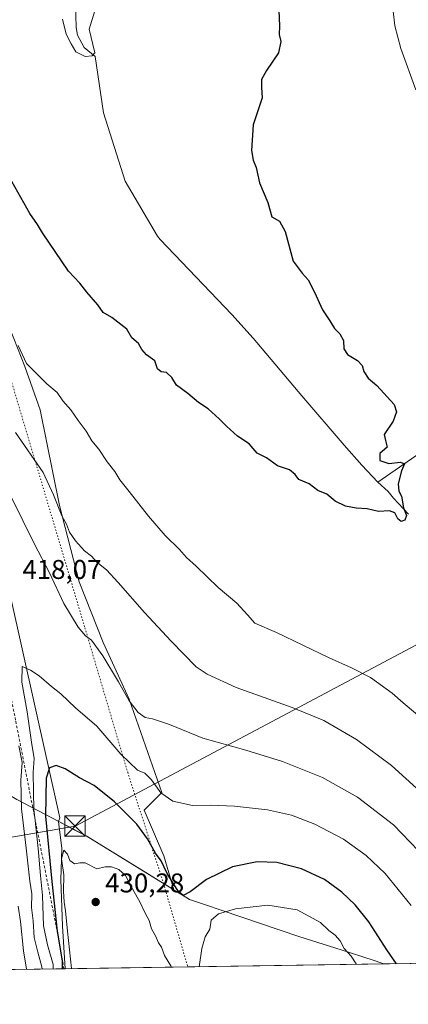
# Model space of a CAD drawing. Units: metres. Extents: x 600491 to 603933, y 4738418 to 4740782.
# Drawn here: x 601394 to 601538, y 4738418 to 4738781 of the extents above; entities that cross this region are included whole.
import ezdxf

# ---------------------------------------------------------------- set-up
doc = ezdxf.new("R2010")
doc.units = ezdxf.units.M
doc.header["$MEASUREMENT"] = 0
doc.linetypes.add('DGN Style 2', pattern=[1.6480167562047852, 0.988810053722871, -0.6592067024819142])
doc.linetypes.add('DGN Style 5', pattern=[1.1536117293433497, 0.4944050268614355, -0.6592067024819142])
for name, color, linetype, lineweight in [('Comarca CxS', 21, 'Continuous', 0), ('Comunidad Autónoma CxS', 142, 'Continuous', 0), ('Corriente natural lineal', 142, 'Continuous', 13), ('Cultivos herbáceos CxS', 92, 'Continuous', 0), ('Curva de nivel maestra', 30, 'Continuous', 30), ('Curva de nivel normal', 30, 'Continuous', 0), ('Entidad de ámbito territorial', 7, 'Continuous', 0), ('Entidad de ámbito territorial CxS', 92, 'Continuous', 0), ('Escarpado lineal', 30, 'DGN Style 2', 0), ('Isla Cxs', 7, 'Continuous', 0), ('Municipio', 91, 'Continuous', 13), ('Municipio CxS', 4, 'Continuous', 0), ('Pastizal CxS', 92, 'Continuous', 0), ('Provincia CxS', 1, 'Continuous', 0), ('Punto de cota en terreno', 7, 'Continuous', 0), ('Roquedo CxS', 135, 'Continuous', 0), ('Rótulo de punto de cota en terreno', 7, 'Continuous', 0), ('Tendido', 6, 'Continuous', 0), ('Torre de tendido puntual', 7, 'Continuous', 0), ('Vía pecuaria eje', 92, 'DGN Style 5', 0)]:
    doc.layers.add(name, color=color, linetype=linetype, lineweight=lineweight)
doc.styles.add('Style-Arial', font='txt')

# ---------------------------------------------------------------- blocks, each defined once
blk = doc.blocks.new('*U10')
at = {"layer": 'Cultivos herbáceos CxS', "color": 92, "linetype": 'Continuous', "lineweight": 0}
blk.add_polyline3d([(601538.7378000002, 4738432.761600001, 423.7885999999999), (601410.9971000003, 4738430.8674, 424.8929999999964), (601410.0495999996, 4738446.738500001, 427.5577999999951), (601409.3721000003, 4738463.7005, 428.0546000000032), (601409.8222000003, 4738475.2577, 428.6278000000021), (601408.6183000002, 4738485.195499999, 428.0503999999929), (601408.7001, 4738485.1525, 428.0595999999932), (601414.9029000001, 4738481.890900001, 429.0366000000067), (601418.7796999998, 4738479.851700001, 429.1592999999993), (601451.0926000001, 4738460.013499999, 425.6714000000065), (601447.4606999997, 4738472.5603, 423.6454999999987), (601440.2424, 4738489.4045, 422.4284999999945), (601446.6595000001, 4738495.8215, 419.6839000000036), (601434.6287000002, 4738530.3115, 415.3616999999941), (601425.0037000002, 4738551.167300001, 413.8313000000053), (601416.1810999997, 4738573.6261, 412.4829000000027), (601408.9628999997, 4738601.700099999, 410.1018999999943), (601401.7445, 4738636.992900001, 406.4848999999958), (601396.1305999998, 4738653.035700001, 405.5350999999937), (601386.5055000001, 4738677.098300001, 404.2170999999944), (601379.2865000004, 4738677.0985, 405.6205999999947), (601369.9747000001, 4738682.686100001, 406.5095000000001), (601367.6634999998, 4738690.583500001, 405.8092000000034), (601323.2865000004, 4738807.280900001, 405.6006000000052)], dxfattribs=at)
blk = doc.blocks.new('*U13')
at = {"layer": 'Municipio CxS', "color": 4, "linetype": 'Continuous', "lineweight": 0, "flags": 128}
blk.add_lwpolyline([(601393.1879999996, 4738493.325999999), (601408.7019999991, 4738485.163000001), (601418.7830000008, 4738479.858999999), (601439.1749999998, 4738467.342), (601453.1309999991, 4738458.776000001), (601455.5720000009, 4738457.278), (601456.9669999996, 4738456.421000001), (601462.3949999989, 4738454.585999999), (601468.9619999996, 4738452.365999999), (601497.2970000011, 4738442.787000001), (601515.2909999995, 4738437.051000001), (601522.048, 4738434.897000001), (601523.9629999994, 4738434.287000001), (601528.6814433436, 4738432.612441093), (601318.7017850234, 4738429.498796834)], dxfattribs=at)
blk = doc.blocks.new('5PATER')
at = {"layer": 'Cultivos herbáceos CxS', "linetype": 'Continuous', "lineweight": 0}
h = blk.add_hatch(color=51, dxfattribs=at)
edge = h.paths.add_edge_path()
edge.add_ellipse((0, 0), major_axis=(-0.1095731443231308, -0.1110710700762829), ratio=0.9994222409660322, start_angle=0, end_angle=360)
blk = doc.blocks.new('5TTEND')
at = {"layer": 'Isla Cxs', "color": 7, "linetype": 'Continuous', "lineweight": 0}
for p, q in [((-0.375, 0.3754), (0.375, -0.3746)), ((0.3720000000000001, 0.3784000000000001), (-0.3720000000000001, -0.3776))]:
    blk.add_line(p, q, dxfattribs=at)
at = {"layer": 'Isla Cxs', "color": 7, "linetype": 'Continuous', "lineweight": 0, "flags": 128}
blk.add_lwpolyline([(-0.375, -0.3746), (0.375, -0.3746), (0.375, 0.3754), (-0.375, 0.3754), (-0.3720000000000001, -0.3776)], dxfattribs=at)

msp = doc.modelspace()

# ---------------------------------------------------------------- linework, layer by layer
at = {"layer": 'Comarca CxS', "color": 21, "linetype": 'Continuous', "lineweight": 0, "flags": 128}
msp.add_lwpolyline([(601318.7017850234, 4738429.498796834), (600525.030000763, 4738417.729982583), (600519.6382969465, 4738787.957110602), (600492.4065322637, 4740657.85545263), (600491.3400007623, 4740731.089982559), (600674.8944174389, 4740733.812173051), (601455.3858641749, 4740745.387194962), (603137.7454180947, 4740770.337306559), (603897.8500007886, 4740781.609982559), (603920.9504869012, 4739248.195074352), (603932.7000007874, 4738468.259982583), (602876.2784503265, 4738452.595032354), (602187.736162038, 4738442.385111256), (601869.3132281146, 4738437.663436078), (601538.3953982097, 4738432.756482664), (601528.6814433436, 4738432.612441093)], close=True, dxfattribs=at)
at = {"layer": 'Comunidad Autónoma CxS', "color": 142, "linetype": 'Continuous', "lineweight": 0, "flags": 128}
msp.add_lwpolyline([(601318.7017850234, 4738429.498796834), (600525.030000763, 4738417.729982583), (600519.6382969465, 4738787.957110602), (600492.4065322637, 4740657.85545263), (600491.3400007623, 4740731.089982559), (600674.8944174389, 4740733.812173051), (601455.3858641749, 4740745.387194962), (603137.7454180947, 4740770.337306559), (603897.8500007886, 4740781.609982559), (603920.9504869012, 4739248.195074352), (603932.7000007874, 4738468.259982583), (602876.2784503265, 4738452.595032354), (602187.736162038, 4738442.385111256), (601869.3132281146, 4738437.663436078), (601538.3953982097, 4738432.756482664), (601528.6814433436, 4738432.612441093)], close=True, dxfattribs=at)
at = {"layer": 'Corriente natural lineal', "color": 142, "linetype": 'Continuous', "lineweight": 13}
for points in [[(601445.1655000001, 4738701.1207, 397.6640000000043), (601433.2046999997, 4738721.316600001, 397.1742999999988), (601425.1529999999, 4738746.569700001, 396.642200000002), (601422.1233000001, 4738767.3895, 395.6940000000032), (601418.1019000001, 4738770.7038, 395.9021999999969), (601415.6096000001, 4738775.244999999, 395.3905999999988), (601415.1030000001, 4738778.027100001, 394.9131999999955), (601414.9018000001, 4738786.9586, 394.2937999999995)], [(601526.4600999998, 4738610.350099999, 399.6637999999948), (601520.5500999996, 4738616.610099999, 399.4784999999974), (601513.9700999996, 4738623.950099999, 399.2065000000002), (601498.3501000004, 4738642.1601, 398.9302000000025), (601480.4301000005, 4738663.470100001, 398.4988000000012), (601472.5800999999, 4738672.1801, 398.3234999999986), (601446.0701000001, 4738699.9001, 397.6652000000031), (601445.1655000001, 4738701.1207, 397.6640000000043)], [(601543.6001000004, 4738622.2501, 400.6067000000039), (601526.4600999998, 4738610.350099999, 399.6637999999948)], [(601537.7301000003, 4738598.5101, 399.9655000000057), (601532.2100999998, 4738604.4101, 399.8701000000001), (601530.2600999996, 4738606.860099999, 399.8221999999951), (601526.4600999998, 4738610.350099999, 399.6637999999948)]]:
    msp.add_polyline3d(points, dxfattribs=at)
at = {"layer": 'Cultivos herbáceos CxS', "color": 92, "linetype": 'Continuous', "lineweight": 0, "extrusion": (0.008643415598321989, 0.0001281686872934635, 0.9999626367717858), "elevation": 6230.44078206788, "flags": 128}
msp.add_lwpolyline([(601512.604330452, 4738432.001972198), (601384.8588564197, 4738430.107772183)], dxfattribs=at)
at = {"layer": 'Cultivos herbáceos CxS', "color": 92, "linetype": 'Continuous', "lineweight": 0}
for points in [[(601408.6183000002, 4738485.195499999, 428.0503999999929), (601408.7001, 4738485.1525, 428.0595999999932), (601414.9029000001, 4738481.890900001, 429.0366000000067), (601418.7796999998, 4738479.851700001, 429.1592999999993), (601451.0926000001, 4738460.013499999, 425.6714000000065), (601447.4606999997, 4738472.5603, 423.6454999999987), (601440.2424, 4738489.4045, 422.4284999999945), (601446.6595000001, 4738495.8215, 419.6839000000036), (601434.6287000002, 4738530.3115, 415.3616999999941), (601425.0037000002, 4738551.167300001, 413.8313000000053), (601416.1810999997, 4738573.6261, 412.4829000000027), (601408.9628999997, 4738601.700099999, 410.1018999999943), (601401.7445, 4738636.992900001, 406.4848999999958), (601396.1305999998, 4738653.035700001, 405.5350999999937), (601386.5055000001, 4738677.098300001, 404.2170999999944), (601379.2865000004, 4738677.0985, 405.6205999999947), (601369.9747000001, 4738682.686100001, 406.5095000000001), (601367.6634999998, 4738690.583500001, 405.8092000000034), (601323.2865000004, 4738807.280900001, 405.6006000000052)], [(601408.6183000002, 4738485.195499999, 428.0503999999929), (601409.8222000003, 4738475.2577, 428.6278000000021), (601409.3721000003, 4738463.7005, 428.0546000000032), (601410.0495999996, 4738446.738500001, 427.5577999999951), (601410.9971000003, 4738430.867500001, 424.8929999999964)]]:
    msp.add_polyline3d(points, dxfattribs=at)
at = {"layer": 'Curva de nivel maestra', "color": 30, "linetype": 'Continuous', "lineweight": 30, "flags": 128}
for points, elevation in [([(601489.8899999997, 4738784.380100001), (601490.0999999996, 4738778.700099999), (601489.9500000002, 4738775.450099999), (601490.5999999996, 4738772.880100001), (601489.7699999996, 4738768.7501), (601485.29, 4738762.210100001), (601483.54, 4738758.9101), (601483.4800000006, 4738755.9801), (601483.7400000002, 4738752.0701), (601480.4199999999, 4738742.200099999), (601479.79, 4738732.640100001), (601480.3600000005, 4738729.140100001), (601481.5, 4738726.470100001), (601482.7999999998, 4738720.8101), (601485.8099999996, 4738713.520099999), (601487.3499999996, 4738708.270099999), (601490.1200000001, 4738706.5801), (601492.2599999999, 4738702.8201), (601495.1200000001, 4738691.840100001), (601498.5099999999, 4738687.4901), (601500.6900000004, 4738684.940099999), (601503.0199999996, 4738680.4801), (601506.0099999999, 4738673.890100001), (601508.7400000002, 4738669.800100001), (601510.4000000004, 4738667.050100001), (601512.4199999999, 4738665.0701), (601513.7599999999, 4738662.540100001), (601513.9199999999, 4738659.470100001), (601515.1900000004, 4738657.420100001), (601518.8700000001, 4738655.2601), (601520.6600000003, 4738653.360099999), (601521.3200000003, 4738651.120100001), (601522.8300000001, 4738648.7601), (601526.0999999996, 4738645.970100001), (601532.4600000001, 4738638.9301), (601533.3099999996, 4738636.2601), (601532.0800000001, 4738632.880100001), (601528.7199999997, 4738627.9801), (601529.25, 4738625.6501), (601529.9100000003, 4738623.2601), (601527.2199999997, 4738620.9301), (601527.1100000005, 4738618.280099999), (601530.5, 4738617.270099999), (601534.7699999996, 4738617.7501), (601536.2199999997, 4738617.0601), (601535.2199999997, 4738614.4801), (601533.9000000004, 4738609.7301), (601534.2300000006, 4738607.030099999), (601535.2100000001, 4738605.1801), (601535.9400000004, 4738600.9101), (601536.9600000001, 4738598.090100001), (601536.4000000004, 4738596.3201), (601535.0800000001, 4738595.880100001), (601533.7999999998, 4738596.770099999), (601532.6699999999, 4738598.9801), (601530.7400000002, 4738599.720100001), (601526.6200000001, 4738599.540100001), (601522.4800000006, 4738600.5001), (601518.4800000006, 4738600.690099999), (601514.4800000006, 4738601.440099999), (601510.7000000002, 4738603.360099999), (601507.6399999997, 4738605.940099999), (601504.2400000002, 4738607.210100001), (601501.0300000003, 4738609.670100001), (601497.2300000006, 4738611.280099999), (601495.8700000001, 4738613.120100001), (601493.8399999999, 4738614.890100001), (601489.3700000001, 4738616.340100001), (601485.3700000001, 4738619.350099999), (601481.8899999997, 4738621.0701), (601478.9900000002, 4738624.4801), (601474.6500000004, 4738627.300100001), (601470.5700000003, 4738630.9801), (601467.9100000003, 4738633.690099999), (601463.7599999999, 4738637.440099999), (601460.2999999998, 4738639.710100001), (601456.3600000005, 4738643.040100001), (601452.1699999999, 4738646.1501), (601450.3700000001, 4738648.960100001), (601448.4600000001, 4738650.7601), (601446.4299999997, 4738651.090100001), (601445.1600000003, 4738652.1501), (601444.1299999999, 4738655.120100001), (601441.0999999996, 4738657.3101), (601439.2999999998, 4738659.2601), (601438.04, 4738661.540100001), (601435.5800000001, 4738663.5601), (601433.7999999998, 4738666.790100001), (601428.2199999997, 4738671.0601), (601425.0599999996, 4738672.880100001), (601423.0300000003, 4738675.700099999), (601418.9800000006, 4738680.420100001), (601416.3899999997, 4738683.720100001), (601412.2000000002, 4738688.190099999), (601402.6200000001, 4738702.300100001), (601400.8499999996, 4738705.4101), (601398.0300000003, 4738709.420100001), (601390.2000000002, 4738723.200099999)], 400), ([(601533.2599999999, 4738432.680600001), (601529.7999999998, 4738437.850099999), (601523.1100000005, 4738448.1501), (601518.0199999996, 4738454.4301), (601513.0999999996, 4738459.130100001), (601506.7699999996, 4738463.720100001), (601498.2599999999, 4738467.6801), (601489.1500000004, 4738470.040100001), (601481.9000000004, 4738470.280099999), (601472.8300000001, 4738468.460100001), (601463.2300000006, 4738463.800100001), (601457.1399999997, 4738459.1801), (601454.6399999997, 4738457.920100001), (601452.7300000006, 4738459.470100001), (601448.6500000004, 4738465.940099999), (601446.4699999997, 4738470.700099999), (601444.3200000003, 4738473.5101), (601441.4600000001, 4738478.7301), (601437.4600000001, 4738484.210100001), (601429.2300000006, 4738492.470100001), (601421.7800000003, 4738498.4001), (601416.29, 4738501.300100001), (601411.0199999996, 4738504.630100001), (601407.6600000003, 4738505.870100001), (601405.2800000003, 4738504.960100001), (601404, 4738501.200099999), (601403.7599999999, 4738487.1501), (601406.0800000001, 4738463.040100001), (601408.0700000003, 4738444.700099999), (601409.9400000004, 4738433.780099999), (601409.9105000002, 4738430.851500001)], 425), ([(601533.2602000004, 4738432.680299999), (601533.2599999999, 4738432.680600001)], 425), ([(601409.9105000002, 4738430.851500001), (601409.9105000002, 4738430.851299999)], 425)]:
    msp.add_lwpolyline(points, dxfattribs=dict(at, elevation=elevation))
at = {"layer": 'Curva de nivel normal', "color": 30, "linetype": 'Continuous', "lineweight": 0, "flags": 128}
for points, elevation in [([(601410.04, 4738781.1501), (601411.4299999997, 4738775.6501), (601413.2800000003, 4738772.090100001), (601414.9699999997, 4738769.0801), (601418.4500000002, 4738767.360099999), (601420.9400000004, 4738767.590100001), (601421.9800000006, 4738768.6601), (601419.8300000001, 4738777.4001), (601421.9800000006, 4738784.200099999)], 395), ([(601532.0800000001, 4738784.0801), (601532.6399999997, 4738778.6801), (601534.8700000001, 4738770.3101), (601540.4000000004, 4738755.100099999)], 405), ([(601544.1500000004, 4738521.970100001), (601535.7300000006, 4738528.970100001), (601531.7599999999, 4738532.5101), (601523.6699999999, 4738538.300100001), (601516.7400000002, 4738541.9101), (601508.5, 4738545.4901), (601488.9699999997, 4738554.940099999), (601480.9699999997, 4738558.290100001), (601478.3499999996, 4738561.440099999), (601474.3600000005, 4738565.670100001), (601467.4699999997, 4738571.460100001), (601459.3899999997, 4738579.380100001), (601455.79, 4738582.530099999), (601453.2000000002, 4738585.5601), (601447.9699999997, 4738590.710100001), (601441.7800000003, 4738597.7601), (601434.6799999997, 4738606.920100001), (601431.1900000004, 4738611.200099999), (601429.3499999996, 4738614.3201), (601426.5, 4738617.9001), (601423.4800000006, 4738622.5601), (601420.8899999997, 4738625.600099999), (601418.8300000001, 4738629.1601), (601415.8399999999, 4738633.130100001), (601413.1699999999, 4738636.9901), (601410.1399999997, 4738640.300100001), (601408.1100000005, 4738643.440099999), (601404.2999999998, 4738646.620100001), (601400.8899999997, 4738649.9101), (601396.75, 4738654.140100001), (601393.7300000006, 4738660.7501)], 405), ([(601547.2800000003, 4738491.4001), (601531.5199999996, 4738505.770099999), (601518.5999999996, 4738515.380100001), (601506.5, 4738522.390100001), (601494.7699999996, 4738527.220100001), (601474.1299999999, 4738534.540100001), (601463.3799999999, 4738539.540100001), (601459.4199999999, 4738542.220100001), (601450.1399999997, 4738551.6801), (601440.2599999999, 4738562.200099999), (601430.6399999997, 4738573.360099999), (601426.2300000006, 4738578.040100001), (601422.7199999997, 4738580.800100001), (601420.6900000004, 4738582.9901), (601418.2000000002, 4738585.040100001), (601414.7999999998, 4738588.640100001), (601412.6500000004, 4738591.890100001), (601411.4800000006, 4738594.850099999), (601409.8399999999, 4738597.970100001), (601406.7100000001, 4738605.700099999), (601402.8700000001, 4738613.870100001), (601392.7100000001, 4738628.6801)], 410), ([(601391.1600000003, 4738604.940099999), (601399.7000000002, 4738587.520099999), (601405.2199999997, 4738576.840100001), (601410.5300000003, 4738565.600099999), (601415.8200000003, 4738556.840100001), (601418.5800000001, 4738553.6501), (601420.7699999996, 4738552.0801), (601424.9299999997, 4738546.2401), (601430.7400000002, 4738536.720100001), (601434.7100000001, 4738529.690099999), (601438.0199999996, 4738525.3301), (601440.5099999999, 4738523.4801), (601443.2999999998, 4738523.030099999), (601449.5800000001, 4738520.920100001), (601461.79, 4738515.850099999), (601477.7000000002, 4738511.4301), (601491.2400000002, 4738507.270099999), (601506.0300000003, 4738501.370100001), (601518.8700000001, 4738494.140100001), (601532.1500000004, 4738483.920100001), (601544.5199999996, 4738471.1501)], 415), ([(601406.6293000003, 4738430.8027), (601406.5999999996, 4738432.420100001), (601404.5599999996, 4738439.620100001), (601403.0700000003, 4738446.7301), (601402.6799999997, 4738457.9101), (601401.9100000003, 4738465.220100001), (601401.04, 4738475.2601), (601399.7894000001, 4738486.684800001), (601399.4900000002, 4738489.420100001), (601399.2400000002, 4738503.200099999), (601399.5700000003, 4738508.450099999), (601398.5599999996, 4738514.4801), (601396.9900000002, 4738525.630100001), (601395.04, 4738536.5101), (601395.1600000003, 4738542.3101), (601398.2100000001, 4738540.9901), (601401.4699999997, 4738538.9001), (601405.9699999997, 4738535.020099999), (601409.4699999997, 4738532.3101), (601414.8600000005, 4738527.140100001), (601422.7400000002, 4738520.3201), (601431.5800000001, 4738509.950099999), (601437.75, 4738504.100099999), (601440.4900000002, 4738502.9801), (601442.8799999999, 4738500.5701), (601446.3899999997, 4738495.720100001), (601450.75, 4738492.6601), (601458.04, 4738491.110099999), (601464.7999999998, 4738491.170100001), (601473.5199999996, 4738490.860099999), (601485.6900000004, 4738489.420100001), (601494.5300000003, 4738487.470100001), (601503.1500000004, 4738484.200099999), (601513.8099999996, 4738478.630100001), (601522.1500000004, 4738472.6601), (601529.1500000004, 4738465.940099999), (601538.7800000003, 4738454.190099999)], 420), ([(601402.5175999999, 4738430.741699999), (601402.4699999997, 4738431.530099999), (601400.9400000004, 4738437.0101), (601399.5499999998, 4738442.360099999), (601399.25, 4738448.5701), (601398.5999999996, 4738453.4301), (601398.6799999997, 4738458.4301), (601398, 4738463.100099999), (601396.6799999997, 4738475.360099999), (601394.8600000005, 4738489.800100001), (601394.6399999997, 4738500.370100001), (601395.1600000003, 4738506.9801), (601393.9600000001, 4738513.0601)], 415), ([(601450.2216999996, 4738431.449100001), (601450, 4738431.9801), (601447.75, 4738435.770099999), (601446.5800000001, 4738438.7501), (601445.5300000003, 4738440.460100001), (601444.3499999996, 4738442.9801), (601442.9400000004, 4738445.5701), (601442.0700000003, 4738448.700099999), (601440.54, 4738451.4101), (601438.7199999997, 4738455.300100001), (601435.8200000003, 4738460.350099999), (601433.2400000002, 4738465.200099999), (601430.8099999996, 4738467.440099999), (601428.1600000003, 4738468.460100001), (601425.79, 4738468.420100001), (601422.7400000002, 4738467.700099999), (601418.4699999997, 4738469.920100001), (601416.4699999997, 4738469.890100001), (601414.4699999997, 4738469.5101), (601412.7400000002, 4738470.770099999), (601411.8799999999, 4738473.120100001), (601410.54, 4738474.610099999), (601409.7199999997, 4738471.440099999), (601410.5, 4738465.5001), (601410.4000000004, 4738459.5101), (601410.6100000005, 4738455.460100001), (601411.1900000004, 4738452.2301), (601411.8799999999, 4738444.700099999), (601413.3918000003, 4738430.903000001)], 430), ([(601393.6299999999, 4738453.940099999), (601394.5800000001, 4738448.220100001), (601395.6399999997, 4738437.4901), (601396.8125, 4738430.657099999)], 410), ([(601518.4994999999, 4738432.4616), (601518.3799999999, 4738432.6601), (601516.5599999996, 4738435.520099999), (601514.0300000003, 4738438.3201), (601512.5199999996, 4738441.140100001), (601510.6200000001, 4738443.2401), (601508.3200000003, 4738444.940099999), (601505.3099999996, 4738447.9301), (601496.6299999999, 4738452.540100001), (601485.8399999999, 4738454.2501), (601473.9100000003, 4738452.9101), (601467.5599999996, 4738451.0601), (601464.9600000001, 4738448.770099999), (601464.4199999999, 4738445.4301), (601462.7199999997, 4738442.6601), (601461.5099999999, 4738438.3201), (601460.5257000001, 4738431.6019)], 430)]:
    msp.add_lwpolyline(points, dxfattribs=dict(at, elevation=elevation))
at = {"layer": 'Entidad de ámbito territorial', "color": 7, "linetype": 'Continuous', "lineweight": 0, "flags": 128}
msp.add_lwpolyline([(601528.681443342, 4738432.612441094), (601523.9630000022, 4738434.287000001), (601522.0480000007, 4738434.897000002), (601515.2910000022, 4738437.051000002), (601497.2970000017, 4738442.787), (601468.9620000024, 4738452.365999999), (601462.3949999994, 4738454.585999998), (601456.967, 4738456.421000003), (601455.5720000013, 4738457.277999999), (601453.1310000018, 4738458.776000001), (601439.1750000004, 4738467.341999999), (601418.7830000013, 4738479.859), (601408.7019999997, 4738485.163000002), (601393.1880000001, 4738493.326), (601368.2120000016, 4738507.943), (601364.3000000002, 4738510.163000001), (601340.2970000004, 4738523.785999999), (601320.5790000013, 4738534.799000001), (601306.1950000006, 4738543.318), (601305.9440000014, 4738543.467000001), (601295.4730000009, 4738549.668000001), (601275.9920000002, 4738561.257000002)], dxfattribs=at)
at = {"layer": 'Entidad de ámbito territorial CxS', "color": 92, "linetype": 'Continuous', "lineweight": 0, "flags": 128}
msp.add_lwpolyline([(601538.3953982097, 4738432.756482664), (601528.6814433436, 4738432.612441093), (601523.9629999994, 4738434.287000001), (601522.048, 4738434.897000001), (601515.2909999995, 4738437.051000001), (601497.2970000011, 4738442.787000001), (601468.9619999996, 4738452.365999999), (601462.3949999989, 4738454.585999999), (601456.9669999996, 4738456.421000001), (601455.5720000009, 4738457.278), (601453.1309999991, 4738458.776000001), (601439.1749999998, 4738467.342), (601418.7830000008, 4738479.858999999), (601408.7019999991, 4738485.163000001), (601393.1879999996, 4738493.325999999)], dxfattribs=at)
at = {"layer": 'Escarpado lineal', "color": 30, "linetype": 'DGN Style 2', "lineweight": 0}
msp.add_polyline3d([(601384.8700000001, 4738562.3301, 412.7449000000051), (601392.7999999998, 4738522.1228, 414.3926999999967), (601399.7894000001, 4738486.684800001, 420.0372999999963), (601408.0700000003, 4738444.700099999, 425.5190000000002), (601410.5708999997, 4738430.861300001, 424.3418999999994)], dxfattribs=at)
at = {"layer": 'Municipio', "color": 91, "linetype": 'Continuous', "lineweight": 13, "flags": 128}
msp.add_lwpolyline([(601528.681443342, 4738432.612441094), (601523.9630000022, 4738434.287000001), (601522.0480000007, 4738434.897000002), (601515.2910000022, 4738437.051000002), (601497.2970000017, 4738442.787), (601468.9620000024, 4738452.365999999), (601462.3949999994, 4738454.585999998), (601456.967, 4738456.421000003), (601455.5720000013, 4738457.277999999), (601453.1310000018, 4738458.776000001), (601439.1750000004, 4738467.341999999), (601418.7830000013, 4738479.859), (601408.7019999997, 4738485.163000002), (601393.1880000001, 4738493.326), (601368.2120000016, 4738507.943), (601364.3000000002, 4738510.163000001), (601340.2970000004, 4738523.785999999), (601320.5790000013, 4738534.799000001), (601306.1950000006, 4738543.318), (601305.9440000014, 4738543.467000001), (601295.4730000009, 4738549.668000001), (601275.9920000002, 4738561.257000002)], dxfattribs=at)
msp.add_lwpolyline([(601528.681443342, 4738432.612441094), (601523.9630000022, 4738434.287000001), (601522.0480000007, 4738434.897000002), (601515.2910000022, 4738437.051000002), (601497.2970000017, 4738442.787), (601468.9620000024, 4738452.365999999), (601462.3949999994, 4738454.585999998), (601456.967, 4738456.421000003), (601455.5720000013, 4738457.277999999), (601453.1310000018, 4738458.776000001), (601439.1750000004, 4738467.341999999), (601418.7830000013, 4738479.859), (601408.7019999997, 4738485.163000002), (601393.1880000001, 4738493.326), (601368.2120000016, 4738507.943), (601364.3000000002, 4738510.163000001), (601340.2970000004, 4738523.785999999), (601320.5790000013, 4738534.799000001), (601306.1950000006, 4738543.318), (601305.9440000014, 4738543.467000001), (601295.4730000009, 4738549.668000001), (601275.9920000002, 4738561.257000002)], dxfattribs=at)
at = {"layer": 'Municipio CxS', "color": 4, "linetype": 'Continuous', "lineweight": 0, "flags": 128}
msp.add_lwpolyline([(601538.3953982097, 4738432.756482664), (601528.6814433436, 4738432.612441093), (601523.9629999994, 4738434.287000001), (601522.048, 4738434.897000001), (601515.2909999995, 4738437.051000001), (601497.2970000011, 4738442.787000001), (601468.9619999996, 4738452.365999999), (601462.3949999989, 4738454.585999999), (601456.9669999996, 4738456.421000001), (601455.5720000009, 4738457.278), (601453.1309999991, 4738458.776000001), (601439.1749999998, 4738467.342), (601418.7830000008, 4738479.858999999), (601408.7019999991, 4738485.163000001), (601393.1879999996, 4738493.325999999)], dxfattribs=at)
at = {"layer": 'Pastizal CxS', "color": 92, "linetype": 'Continuous', "lineweight": 0}
for points in [[(601408.6183000002, 4738485.195499999, 428.0503999999929), (601408.7001, 4738485.1525, 428.0595999999932), (601414.9029000001, 4738481.890900001, 429.0366000000067), (601418.7796999998, 4738479.851700001, 429.1592999999993), (601451.0926000001, 4738460.013499999, 425.6714000000065), (601447.4606999997, 4738472.5603, 423.6454999999987), (601440.2424, 4738489.4045, 422.4284999999945), (601446.6595000001, 4738495.8215, 419.6839000000036), (601434.6287000002, 4738530.3115, 415.3616999999941), (601425.0037000002, 4738551.167300001, 413.8313000000053), (601416.1810999997, 4738573.6261, 412.4829000000027), (601408.9628999997, 4738601.700099999, 410.1018999999943), (601401.7445, 4738636.992900001, 406.4848999999958), (601396.1305999998, 4738653.035700001, 405.5350999999937), (601386.5055000001, 4738677.098300001, 404.2170999999944), (601379.2865000004, 4738677.0985, 405.6205999999947), (601369.9747000001, 4738682.686100001, 406.5095000000001), (601367.6634999998, 4738690.583500001, 405.8092000000034), (601323.2865000004, 4738807.280900001, 405.6006000000052)], [(601408.6183000002, 4738485.195499999, 428.0503999999929), (601409.0481000004, 4738486.4847, 428.0843000000023), (601385.9578999998, 4738589.6317, 415.9109000000026), (601357.4793999996, 4738677.383500001, 405.7400000000052), (601345.1640999997, 4738712.792300001, 400.8282000000036), (601329.7688999996, 4738711.252900001, 390.868100000007), (601322.6875, 4738684.860900001, 385.8181000000041)], [(601386.5055000001, 4738677.098300001, 404.2170999999944), (601396.1305999998, 4738653.035700001, 405.5350999999937), (601401.7445, 4738636.992900001, 406.4848999999958), (601408.9628999997, 4738601.700099999, 410.1018999999943), (601416.1810999997, 4738573.6261, 412.4829000000027), (601425.0037000002, 4738551.167300001, 413.8313000000053), (601434.6287000002, 4738530.3115, 415.3616999999941), (601446.6595000001, 4738495.8215, 419.6839000000036), (601440.2424, 4738489.4045, 422.4284999999945), (601447.4606999997, 4738472.5603, 423.6454999999987), (601451.0926000001, 4738460.013499999, 425.6714000000065), (601418.7796999998, 4738479.851700001, 429.1592999999993), (601414.9029000001, 4738481.890900001, 429.0366000000067), (601408.7001, 4738485.1525, 428.0595999999932), (601408.6183000002, 4738485.195499999, 428.0503999999929), (601409.0481000004, 4738486.4847, 428.0843000000023), (601385.9578999998, 4738589.6317, 415.9109000000026)]]:
    msp.add_polyline3d(points, dxfattribs=at)
at = {"layer": 'Provincia CxS', "color": 1, "linetype": 'Continuous', "lineweight": 0, "flags": 128}
msp.add_lwpolyline([(601318.7017850234, 4738429.498796834), (600525.030000763, 4738417.729982583), (600519.6382969465, 4738787.957110602), (600492.4065322637, 4740657.85545263), (600491.3400007623, 4740731.089982559), (600674.8944174389, 4740733.812173051), (601455.3858641749, 4740745.387194962), (603137.7454180947, 4740770.337306559), (603897.8500007886, 4740781.609982559), (603920.9504869012, 4739248.195074352), (603932.7000007874, 4738468.259982583), (602876.2784503265, 4738452.595032354), (602187.736162038, 4738442.385111256), (601869.3132281146, 4738437.663436078), (601538.3953982097, 4738432.756482664), (601528.6814433436, 4738432.612441093)], close=True, dxfattribs=at)
at = {"layer": 'Roquedo CxS', "color": 135, "linetype": 'Continuous', "lineweight": 0, "extrusion": (-0.6562846764793758, -0.009731904333012473, 0.7544506037219495), "elevation": -440490.2167726755, "flags": 128}
msp.add_lwpolyline([(-4728992.76575793, 506969.6671722209), (-4728992.76575793, 506908.2351915684)], dxfattribs=at)
at = {"layer": 'Roquedo CxS', "color": 135, "linetype": 'Continuous', "lineweight": 0}
msp.add_polyline3d([(601408.6183000002, 4738485.195499999, 428.0503999999929), (601409.8222000003, 4738475.2577, 428.6278000000021), (601409.3721000003, 4738463.7005, 428.0546000000032), (601410.0495999996, 4738446.738500001, 427.5577999999951), (601410.9971000003, 4738430.8674, 424.8929999999964), (601364.6547999998, 4738430.180199999, 384.5717000000004), (601356.9040999999, 4738514.351500001, 384.9793999999966), (601352.2602000004, 4738540.0145, 385.8083000000042), (601349.5670999996, 4738567.630100001, 385.7437999999966), (601345.5258999999, 4738598.6141, 386.260500000004), (601341.4850000005, 4738620.1677, 386.0892000000022), (601332.0557000004, 4738631.6183, 383.5366999999969), (601326.6672, 4738651.824899999, 383.5510000000068), (601326.6683, 4738675.4235, 385.9119999999967), (601322.6875, 4738684.860900001, 385.8181000000041), (601329.7688999996, 4738711.252900001, 390.868100000007), (601345.1640999997, 4738712.792300001, 400.8282000000036), (601357.4793999996, 4738677.383500001, 405.7400000000052), (601385.9578999998, 4738589.6317, 415.9109000000026), (601409.0481000004, 4738486.4847, 428.0843000000023)], close=True, dxfattribs=at)
for points in [[(601408.6183000002, 4738485.195499999, 428.0503999999929), (601409.0481000004, 4738486.4847, 428.0843000000023), (601385.9578999998, 4738589.6317, 415.9109000000026), (601357.4793999996, 4738677.383500001, 405.7400000000052), (601345.1640999997, 4738712.792300001, 400.8282000000036), (601329.7688999996, 4738711.252900001, 390.868100000007), (601322.6875, 4738684.860900001, 385.8181000000041)], [(601408.6183000002, 4738485.195499999, 428.0503999999929), (601409.8222000003, 4738475.2577, 428.6278000000021), (601409.3721000003, 4738463.7005, 428.0546000000032), (601410.0495999996, 4738446.738500001, 427.5577999999951), (601410.9971000003, 4738430.867500001, 424.8929999999964)]]:
    msp.add_polyline3d(points, dxfattribs=at)
at = {"layer": 'Tendido', "color": 6, "linetype": 'Continuous', "lineweight": 0}
msp.add_polyline3d([(600524.0646000003, 4738484.021000001, 381.5381999999955), (600637.8300000001, 4738476.99, 382.094299999997), (600825.8700000001, 4738467.130000001, 381.8751000000047), (600962.7100000001, 4738461.180000001, 382.8448000000063), (601205.1900000004, 4738447.220000001, 385.0592000000034), (601414.6600000003, 4738483.460000001, 430.2715000000026), (601642.2800000003, 4738604.289999999, 410.4524999999995), (601840.8700000001, 4738709.33, 432.0690000000032), (601959.8899999997, 4738771.51, 412.105899999995), (602170.9800000006, 4738883.980000001, 408.304999999993), (602270.4800000006, 4738937.699999999, 439.7701999999991), (602400.5499999998, 4739007.08, 442.1404000000039), (602506.5999999996, 4739063.470000001, 444.828800000003), (602640.75, 4739127.52, 433.6312000000034), (602778.0999999996, 4739193.83, 427.199099999998), (602977.0700000003, 4739289.640000001, 421.0491999999941), (603160.5499999998, 4739377.890000001, 433.8524000000034), (603337.4600000001, 4739462.680000001, 418.7850999999937), (603512.5099999999, 4739549.67, 418.2442000000011), (603670.6799999997, 4739625.25, 429.2185000000027), (603799.2199999997, 4739686.470000001, 433.8754000000045), (603913.5302999998, 4739740.7467, 439.3855999999942)], dxfattribs=at)
at = {"layer": 'Vía pecuaria eje', "color": 92, "linetype": 'DGN Style 5', "lineweight": 0, "extrusion": (-0.02702069867602353, 0.0930336013826931, 0.9952962528095973), "elevation": 425009.1382646212, "flags": 128}
msp.add_lwpolyline([(-1899204.731714134, -4362012.494126592), (-1899204.731714134, -4361980.273227127)], dxfattribs=at)
at = {"layer": 'Vía pecuaria eje', "color": 92, "linetype": 'DGN Style 5', "lineweight": 0}
msp.add_polyline3d([(601318.2308, 4738949.031199999, 391.0525000000052), (601333.4879999999, 4738905.5055, 394.1106), (601350.7942000004, 4738839.6984, 397.2602999999945), (601354.3074000003, 4738799.653100001, 399.8966999999975), (601365.9533000002, 4738732.8709, 402.3576999999932), (601391.0395999998, 4738648.100099999, 406.9135999999999), (601418.3170999996, 4738556.555500001, 414.962400000004), (601434.0986000003, 4738503.302100001, 420.8834999999963), (601447.3307999996, 4738462.3356, 426.4551999999967)], dxfattribs=at)

# ---------------------------------------------------------------- block references
at = {"layer": 'Cultivos herbáceos CxS', "color": 92, "linetype": 'Continuous', "lineweight": 0}
msp.add_blockref('*U10', (0, 0), dxfattribs=at)
at = {"layer": 'Municipio CxS', "color": 4, "linetype": 'Continuous', "lineweight": 0}
msp.add_blockref('*U13', (0, 0), dxfattribs=at)
at = {"layer": 'Punto de cota en terreno', "color": 7, "linetype": 'Continuous', "lineweight": 0, "xscale": 10, "yscale": 10, "zscale": 10}
msp.add_blockref('5PATER', (601422.2800000003, 4738455.470000001, 430.2799999999989), dxfattribs=at)
at = {"layer": 'Torre de tendido puntual', "color": 7, "linetype": 'Continuous', "lineweight": 0, "xscale": 10, "yscale": 10, "zscale": 10}
msp.add_blockref('5TTEND', (601414.6600000003, 4738483.460000001, 430.2715000000026), dxfattribs=at)

# ---------------------------------------------------------------- texts
at = {"layer": 'Rótulo de punto de cota en terreno', "color": 7, "linetype": 'Continuous', "lineweight": 0, "style": 'Style-Arial'}
for s, p in [('418,07', (601395.2577999998, 4738574.637800001)), ('430,28', (601425.8077999996, 4738458.9978))]:
    msp.add_text(s, height=7.000000000000002, dxfattribs=at).set_placement(p)

doc.saveas('drawing.dxf')
